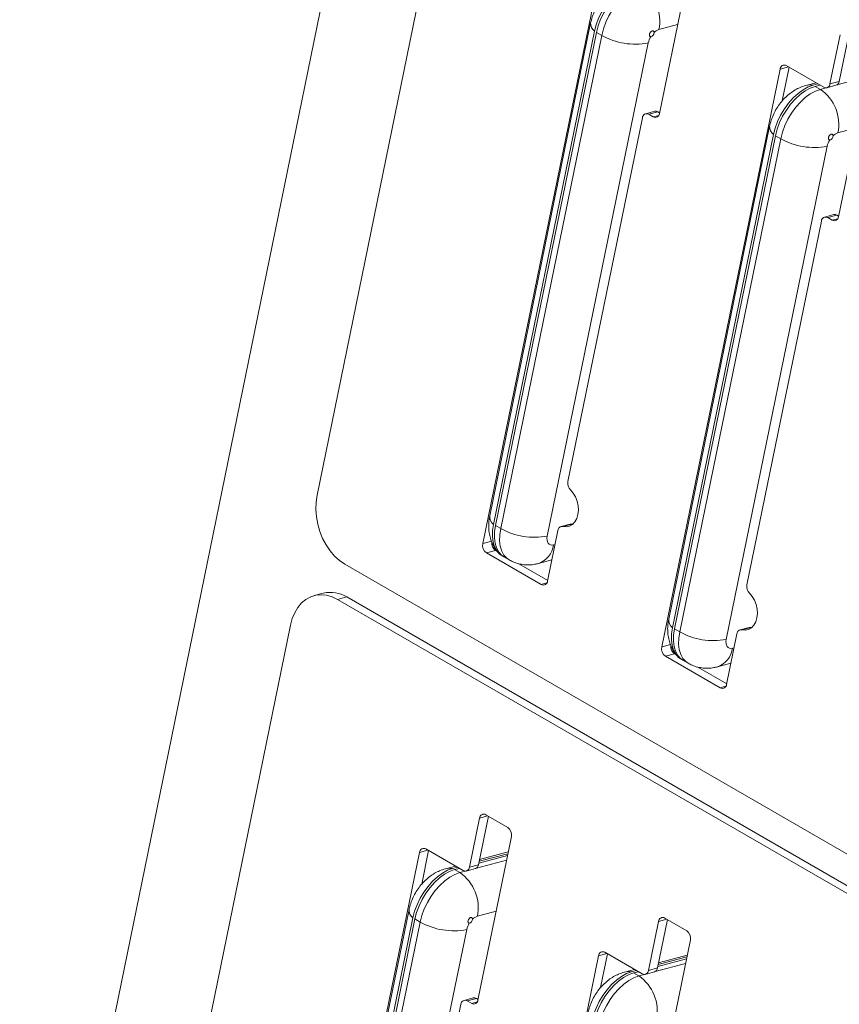
# Model space of a CAD drawing. Units: inches. Extents: x 0 to 16.3, y 0 to 11.5.
# Drawn here: x 11.4 to 12, y 7 to 7.7 of the extents above; entities that cross this region are included whole.
import ezdxf

# ---------------------------------------------------------------- set-up
doc = ezdxf.new("R2010")
doc.units = ezdxf.units.IN
doc.header["$MEASUREMENT"] = 0

msp = doc.modelspace()

# ---------------------------------------------------------------- linework, layer by layer
at = {"color": 7, "linetype": 'Continuous', "lineweight": 15}
for p, q in [((11.398094, 6.660376), (11.809994, 8.67225)), ((11.608966, 7.358246), (11.718834, 7.894884)), ((11.875526, 7.744935), (11.851792, 7.629011)), ((11.810371, 7.733723), (11.726469, 7.323913)), ((11.802987, 7.693241), (11.73139, 7.343532)), ((11.734084, 7.337593), (11.805681, 7.687302)), ((11.735498, 7.336777), (11.807096, 7.686485)), ((11.73921, 7.334634), (11.810808, 7.684342)), ((11.810808, 7.684342), (11.807096, 7.686485)), ((11.972716, 7.650005), (11.979824, 7.684725)), ((11.979204, 7.651742), (11.986224, 7.686031)), ((11.843823, 7.67899), (11.772225, 7.329281)), ((12.002451, 7.671662), (11.978718, 7.555738)), ((11.937297, 7.66045), (11.853395, 7.250641)), ((11.943697, 7.661756), (11.938806, 7.637869)), ((11.941748, 7.662881), (11.968264, 7.647574)), ((11.962808, 7.650724), (11.955599, 7.648794)), ((11.960755, 7.649039), (11.964152, 7.649948)), ((11.962169, 7.648223), (11.965566, 7.649132)), ((11.962169, 7.648223), (11.965882, 7.646079)), ((11.970473, 7.647216), (11.976961, 7.648953)), ((11.979204, 7.651742), (11.972716, 7.650005)), ((11.839708, 7.625986), (11.786872, 7.367916)), ((11.848439, 7.630511), (11.84195, 7.628775)), ((11.850647, 7.630153), (11.844159, 7.628417)), ((11.847341, 7.62658), (11.844159, 7.628417)), ((11.85188, 7.629442), (11.850647, 7.630153)), ((11.929913, 7.619968), (11.858315, 7.270259)), ((11.86101, 7.26432), (11.932607, 7.614029)), ((11.862424, 7.263504), (11.934021, 7.613213)), ((11.866136, 7.261361), (11.937734, 7.61107)), ((11.937734, 7.61107), (11.934021, 7.613213)), ((11.970748, 7.605717), (11.899151, 7.256008)), ((11.975364, 7.557239), (11.968876, 7.555502)), ((11.977573, 7.556881), (11.971085, 7.555144)), ((11.978806, 7.556169), (11.977573, 7.556881)), ((11.966634, 7.552713), (11.913798, 7.294644)), ((11.974267, 7.553307), (11.971085, 7.555144)), ((11.735498, 7.336777), (11.73921, 7.334634)), ((11.77978, 7.333277), (11.772431, 7.29738)), ((11.788511, 7.337802), (11.782023, 7.336066)), ((11.789807, 7.337813), (11.783318, 7.336076)), ((11.789807, 7.337813), (11.79025, 7.33772)), ((11.732957, 7.32565), (11.726469, 7.323913)), ((11.735577, 7.319137), (11.729089, 7.3174)), ((11.735577, 7.319137), (11.736632, 7.318528)), ((11.729089, 7.3174), (11.76798, 7.294949)), ((11.741446, 7.314572), (11.745159, 7.312429)), ((11.765947, 7.309807), (11.775499, 7.312364)), ((12.50366, 6.804246), (11.628616, 7.309399)), ((11.751986, 7.309665), (11.772519, 7.297811)), ((11.613413, 7.288777), (11.606925, 7.287041)), ((11.629977, 7.286093), (11.623489, 7.284356)), ((11.623489, 7.284356), (12.498533, 6.779203)), ((12.505022, 6.78094), (11.629977, 7.286093)), ((11.480237, 6.729486), (11.590105, 7.266124)), ((11.862424, 7.263504), (11.866136, 7.261361)), ((11.915437, 7.26453), (11.908949, 7.262793)), ((11.916732, 7.26454), (11.910244, 7.262803)), ((11.916732, 7.26454), (11.917175, 7.264448)), ((11.906706, 7.260004), (11.899357, 7.224107)), ((11.859883, 7.252377), (11.853395, 7.250641)), ((11.862503, 7.245864), (11.856015, 7.244128)), ((11.856015, 7.244128), (11.894906, 7.221676)), ((11.862503, 7.245864), (11.863557, 7.245256)), ((11.868372, 7.241299), (11.872084, 7.239156)), ((11.878912, 7.236392), (11.899445, 7.224538)), ((11.892872, 7.236535), (11.902424, 7.239092)), ((11.717061, 7.094517), (11.724169, 7.129237)), ((11.723549, 7.096254), (11.73057, 7.130543)), ((11.728621, 7.131668), (11.744177, 7.122688)), ((11.746797, 7.116175), (11.723063, 7.00025)), ((11.681642, 7.104963), (11.59774, 6.695153)), ((11.688042, 7.106269), (11.683152, 7.082381)), ((11.686093, 7.107394), (11.71261, 7.092086)), ((11.723775, 7.097355), (11.744055, 7.102784)), ((11.724034, 7.098619), (11.744314, 7.104048)), ((11.74456, 7.105249), (11.72428, 7.09982)), ((11.707154, 7.095236), (11.699944, 7.093306)), ((11.705101, 7.093551), (11.708497, 7.09446)), ((11.723549, 7.096254), (11.717061, 7.094517)), ((11.706515, 7.092735), (11.709911, 7.093644)), ((11.706515, 7.092735), (11.710227, 7.090592)), ((11.714818, 7.091728), (11.721307, 7.093465)), ((11.674258, 7.064481), (11.602661, 6.714772)), ((11.605355, 6.708833), (11.676952, 7.058542)), ((11.606769, 6.708016), (11.678367, 7.057725)), ((11.610482, 6.705873), (11.682079, 7.055582)), ((11.682079, 7.055582), (11.678367, 7.057725)), ((11.843987, 7.021244), (11.851095, 7.055965)), ((11.850475, 7.022981), (11.857495, 7.05727)), ((11.855546, 7.058396), (11.871103, 7.049415)), ((11.715094, 7.050229), (11.643496, 6.700521)), ((11.873723, 7.042902), (11.849989, 6.926978)), ((11.808568, 7.03169), (11.724666, 6.62188)), ((11.814968, 7.032996), (11.810078, 7.009109)), ((11.813019, 7.034121), (11.839536, 7.018813)), ((11.871486, 7.031976), (11.851205, 7.026548)), ((11.850701, 7.024082), (11.870981, 7.029511)), ((11.850959, 7.025347), (11.87124, 7.030776)), ((11.834079, 7.021963), (11.82687, 7.020033)), ((11.832026, 7.020279), (11.835423, 7.021188)), ((11.833441, 7.019462), (11.836837, 7.020371)), ((11.833441, 7.019462), (11.837153, 7.017319)), ((11.841744, 7.018455), (11.848232, 7.020192)), ((11.850475, 7.022981), (11.843987, 7.021244)), ((11.710979, 6.997225), (11.658143, 6.739156)), ((11.71971, 7.001751), (11.713222, 7.000014)), ((11.721918, 7.001393), (11.71543, 6.999656)), ((11.718612, 6.997819), (11.71543, 6.999656)), ((11.723151, 7.000681), (11.721918, 7.001393))]:
    msp.add_line(p, q, dxfattribs=at)
at = {"color": 8, "linetype": 'Continuous', "lineweight": 15}
for p, q in [((11.864682, 7.691971), (11.851401, 7.688415)), ((11.943215, 7.662035), (11.937297, 7.66045)), ((11.977582, 7.649211), (11.99903, 7.654953)), ((11.965882, 7.646079), (11.969806, 7.64713)), ((11.851284, 7.627635), (11.847341, 7.62658)), ((11.991608, 7.618698), (11.978327, 7.615143)), ((11.978209, 7.554362), (11.974267, 7.553307)), ((11.776599, 7.323055), (11.777751, 7.323363)), ((11.771923, 7.296004), (11.76798, 7.294949)), ((11.903525, 7.249782), (11.904676, 7.25009)), ((11.898848, 7.222732), (11.894906, 7.221676)), ((11.730087, 7.130821), (11.724169, 7.129237)), ((11.68756, 7.106547), (11.681642, 7.104963)), ((11.721927, 7.093724), (11.743376, 7.099465)), ((11.710227, 7.090592), (11.714152, 7.091642)), ((11.735953, 7.06321), (11.722672, 7.059655)), ((11.857013, 7.057549), (11.851095, 7.055965)), ((11.814486, 7.033274), (11.808568, 7.03169)), ((11.848853, 7.020451), (11.870302, 7.026193)), ((11.837153, 7.017319), (11.841077, 7.01837)), ((11.722555, 6.998875), (11.718612, 6.997819))]:
    msp.add_line(p, q, dxfattribs=at)
at = {"color": 7, "linetype": 'Continuous', "lineweight": 15, "flags": 128}
for points in [[(11.83383, 7.722312), (11.830284, 7.721024), (11.826679, 7.719053), (11.823104, 7.716446), (11.819646, 7.713268), (11.816391, 7.709596), (11.813419, 7.705522), (11.810802, 7.701146), (11.808607, 7.696575), (11.806886, 7.691922), (11.805681, 7.687302)], [(11.807096, 7.686485), (11.8083, 7.691106), (11.810021, 7.695759), (11.812217, 7.70033), (11.814833, 7.704706), (11.817805, 7.70878), (11.82106, 7.712451), (11.824518, 7.715629), (11.828093, 7.718236), (11.831698, 7.720208), (11.835244, 7.721495)], [(11.810808, 7.684342), (11.812012, 7.688963), (11.813733, 7.693616), (11.815929, 7.698187), (11.818545, 7.702563), (11.821517, 7.706637), (11.824772, 7.710308), (11.82823, 7.713486), (11.831806, 7.716093), (11.83541, 7.718065), (11.838956, 7.719352)], [(11.960755, 7.649039), (11.95721, 7.647752), (11.953605, 7.64578), (11.950029, 7.643173), (11.946572, 7.639995), (11.943316, 7.636324), (11.940344, 7.63225), (11.937728, 7.627873), (11.935532, 7.623302), (11.933811, 7.61865), (11.932607, 7.614029)], [(11.934021, 7.613213), (11.935225, 7.617833), (11.936947, 7.622486), (11.939142, 7.627057), (11.941758, 7.631433), (11.944731, 7.635507), (11.947986, 7.639179), (11.951444, 7.642357), (11.955019, 7.644964), (11.958624, 7.646935), (11.962169, 7.648223)], [(11.937734, 7.61107), (11.938938, 7.61569), (11.940659, 7.620343), (11.942855, 7.624914), (11.945471, 7.62929), (11.948443, 7.633364), (11.951698, 7.637035), (11.955156, 7.640214), (11.958731, 7.642821), (11.962336, 7.644792), (11.965882, 7.646079)], [(11.783318, 7.336076), (11.785706, 7.335864), (11.78798, 7.33636), (11.790029, 7.33754), (11.791757, 7.339348), (11.793079, 7.341697), (11.793933, 7.344473), (11.794276, 7.347544), (11.794094, 7.350762), (11.793393, 7.353971), (11.792209, 7.357019), (11.790598, 7.359757), (11.788637, 7.362056)], [(11.608966, 7.358246), (11.608259, 7.353317), (11.608106, 7.348177), (11.60851, 7.34293), (11.609463, 7.337683), (11.610946, 7.332544), (11.612928, 7.327615), (11.61537, 7.322999), (11.618221, 7.318789), (11.621423, 7.31507), (11.624912, 7.311919), (11.628616, 7.309399)], [(11.734084, 7.337593), (11.733426, 7.333119), (11.733331, 7.328901), (11.733801, 7.325044), (11.734825, 7.321642), (11.736377, 7.318779), (11.738419, 7.316526), (11.740755, 7.315007)], [(11.741446, 7.314572), (11.739833, 7.31571), (11.737791, 7.317963), (11.736239, 7.320826), (11.735216, 7.324228), (11.734745, 7.328085), (11.73484, 7.332303), (11.735498, 7.336777)], [(11.772225, 7.329281), (11.772027, 7.327785), (11.772067, 7.326408), (11.772342, 7.325203), (11.772843, 7.324216), (11.773549, 7.323485), (11.774434, 7.323038), (11.775464, 7.322893), (11.776599, 7.323055)], [(11.623489, 7.284356), (11.619645, 7.286193), (11.61574, 7.28731), (11.611853, 7.287684), (11.608063, 7.287307), (11.604447, 7.286188), (11.601079, 7.284349), (11.598027, 7.281827), (11.595354, 7.278673), (11.593114, 7.274953), (11.591353, 7.270741), (11.590105, 7.266124)], [(11.910244, 7.262803), (11.912632, 7.262591), (11.914905, 7.263087), (11.916955, 7.264268), (11.918683, 7.266076), (11.920005, 7.268424), (11.920858, 7.271201), (11.921202, 7.274272), (11.921019, 7.277489), (11.920319, 7.280699), (11.919135, 7.283746), (11.917524, 7.286485), (11.915563, 7.288783)], [(11.86101, 7.26432), (11.860352, 7.259846), (11.860257, 7.255629), (11.860727, 7.251771), (11.861751, 7.24837), (11.863303, 7.245507), (11.865345, 7.243253), (11.86768, 7.241734)], [(11.868372, 7.241299), (11.866759, 7.242437), (11.864717, 7.24469), (11.863165, 7.247553), (11.862141, 7.250955), (11.861671, 7.254812), (11.861766, 7.25903), (11.862424, 7.263504)], [(11.899151, 7.256008), (11.898953, 7.254512), (11.898993, 7.253135), (11.899268, 7.25193), (11.899768, 7.250943), (11.900475, 7.250212), (11.90136, 7.249765), (11.90239, 7.24962), (11.903525, 7.249782)], [(11.705101, 7.093551), (11.701555, 7.092264), (11.69795, 7.090292), (11.694375, 7.087685), (11.690917, 7.084507), (11.687662, 7.080836), (11.68469, 7.076762), (11.682074, 7.072386), (11.679878, 7.067815), (11.678157, 7.063162), (11.676952, 7.058542)], [(11.678367, 7.057725), (11.679571, 7.062345), (11.681292, 7.066998), (11.683488, 7.071569), (11.686104, 7.075946), (11.689076, 7.08002), (11.692331, 7.083691), (11.695789, 7.086869), (11.699364, 7.089476), (11.702969, 7.091447), (11.706515, 7.092735)], [(11.682079, 7.055582), (11.683283, 7.060202), (11.685004, 7.064855), (11.6872, 7.069426), (11.689816, 7.073802), (11.692788, 7.077876), (11.696044, 7.081548), (11.699501, 7.084726), (11.703077, 7.087333), (11.706682, 7.089304), (11.710227, 7.090592)], [(11.832026, 7.020279), (11.828481, 7.018991), (11.824876, 7.01702), (11.8213, 7.014413), (11.817843, 7.011235), (11.814588, 7.007563), (11.811615, 7.003489), (11.808999, 6.999113), (11.806804, 6.994542), (11.805082, 6.989889), (11.803878, 6.985269)], [(11.805292, 6.984452), (11.806497, 6.989073), (11.808218, 6.993726), (11.810413, 6.998297), (11.81303, 7.002673), (11.816002, 7.006747), (11.819257, 7.010418), (11.822715, 7.013596), (11.82629, 7.016203), (11.829895, 7.018175), (11.833441, 7.019462)], [(11.809005, 6.982309), (11.810209, 6.98693), (11.81193, 6.991583), (11.814126, 6.996154), (11.816742, 7.00053), (11.819714, 7.004604), (11.822969, 7.008275), (11.826427, 7.011453), (11.830002, 7.01406), (11.833607, 7.016032), (11.837153, 7.017319)]]:
    msp.add_lwpolyline(points, dxfattribs=at)
at = {"color": 8, "linetype": 'Continuous', "lineweight": 15, "flags": 128}
for points in [[(11.955603, 7.648795), (11.95805, 7.649183), (11.960755, 7.649039)], [(11.745156, 7.31243), (11.743546, 7.313566), (11.741504, 7.31582), (11.739952, 7.318683), (11.738928, 7.322085), (11.738458, 7.325942), (11.738553, 7.330159), (11.73921, 7.334634)], [(11.872082, 7.239158), (11.870471, 7.240294), (11.868429, 7.242547), (11.866877, 7.24541), (11.865854, 7.248812), (11.865383, 7.252669), (11.865478, 7.256887), (11.866136, 7.261361)], [(11.699948, 7.093307), (11.702395, 7.093695), (11.705101, 7.093551)], [(11.826874, 7.020034), (11.829321, 7.020423), (11.832026, 7.020279)]]:
    msp.add_lwpolyline(points, dxfattribs=at)
at = {"color": 7, "linetype": 'Continuous', "lineweight": 15}
for centre, radius, start, end in [((11.821874, 7.694509), 0.03015, 348.339622, 55.486982), ((11.853889, 7.68037), 0.008421, 107.182184, 134.869532), ((11.834664, 7.726991), 0.048868, 240.779214, 280.80216), ((11.857593, 7.676026), 0.014085, 148.268453, 167.854647), ((11.844997, 7.68632), 0.002951, 282.046416, 0.354205), ((11.940268, 7.660301), 0.002975, 60.164067, 177.118049), ((11.948799, 7.621236), 0.03015, 348.339622, 55.486982), ((11.969745, 7.650154), 0.002975, 240.164067, 357.118049), ((11.975866, 7.65213), 0.003361, 289.028541, 353.364797), ((11.842679, 7.625836), 0.002975, 60.164067, 177.118049), ((11.848821, 7.62916), 0.002975, 240.164067, 357.118049), ((11.849124, 7.627744), 0.002851, 57.69078, 103.895553), ((11.96159, 7.653719), 0.048868, 240.779214, 280.80216), ((11.971923, 7.613047), 0.002951, 282.046416, 0.354205), ((11.980814, 7.607097), 0.008421, 107.182184, 134.869532), ((11.984518, 7.602754), 0.014085, 148.268453, 167.854647), ((11.969605, 7.552563), 0.002975, 60.164067, 177.118049), ((11.975747, 7.555888), 0.002975, 240.164067, 357.118049), ((11.976049, 7.554471), 0.002851, 57.69078, 103.895553), ((11.793392, 7.366684), 0.006635, 169.293224, 224.22959), ((11.763066, 7.377283), 0.048868, 240.779214, 280.80216), ((11.78282, 7.33307), 0.003047, 80.582193, 176.116499), ((11.789179, 7.33527), 0.002619, 76.136656, 104.773036), ((11.739179, 7.324364), 0.006347, 174.200745, 235.429395), ((11.732689, 7.322632), 0.006351, 168.361873, 235.46473), ((11.76946, 7.29753), 0.002975, 240.164067, 357.118049), ((11.920317, 7.293411), 0.006635, 169.293224, 224.22959), ((11.618495, 7.267693), 0.021688, 58.034663, 103.55167), ((11.909746, 7.259798), 0.003047, 80.582193, 176.116499), ((11.916105, 7.261997), 0.002619, 76.136656, 104.773036), ((11.889992, 7.30401), 0.048868, 240.779214, 280.80216), ((11.859615, 7.249359), 0.006351, 168.361873, 235.46473), ((11.866105, 7.251091), 0.006347, 174.200745, 235.429395), ((11.896386, 7.224257), 0.002975, 240.164067, 357.118049), ((11.727141, 7.129088), 0.002975, 60.164067, 177.118049), ((11.740576, 7.117456), 0.006351, 348.361873, 55.46473), ((11.684613, 7.104813), 0.002975, 60.164067, 177.118049), ((11.71409, 7.094667), 0.002975, 240.164067, 357.118049), ((11.720211, 7.096642), 0.003361, 289.028541, 353.364797), ((11.693145, 7.065749), 0.03015, 348.339622, 55.486982), ((11.72516, 7.05161), 0.008421, 107.182184, 134.869532), ((11.705935, 7.098231), 0.048868, 240.779214, 280.80216), ((11.728864, 7.047266), 0.014085, 148.268453, 167.854647), ((11.716268, 7.05756), 0.002951, 282.046416, 0.354205), ((11.854066, 7.055815), 0.002975, 60.164067, 177.118049), ((11.867502, 7.044183), 0.006351, 348.361873, 55.46473), ((11.811539, 7.031541), 0.002975, 60.164067, 177.118049), ((11.841016, 7.021394), 0.002975, 240.164067, 357.118049), ((11.847137, 7.02337), 0.003361, 289.028541, 353.364797), ((11.82007, 6.992476), 0.03015, 348.339622, 55.486982), ((11.71395, 6.997076), 0.002975, 60.164067, 177.118049), ((11.720092, 7.0004), 0.002975, 240.164067, 357.118049), ((11.720395, 6.998984), 0.002851, 57.69078, 103.895553)]:
    msp.add_arc(centre, radius, start, end, dxfattribs=at)
at = {"color": 8, "linetype": 'Continuous', "lineweight": 15}
for centre, radius, start, end in [((11.809629, 7.692673), 0.006666, 175.111133, 233.687772), ((11.936554, 7.6194), 0.006666, 175.111133, 233.687772), ((11.738031, 7.342964), 0.006666, 175.114745, 233.687334), ((11.76071, 7.324927), 0.015999, 289.039123, 353.281006), ((11.864957, 7.269692), 0.006666, 175.114745, 233.687334), ((11.887635, 7.251654), 0.015999, 289.039123, 353.281006), ((11.6809, 7.063913), 0.006666, 175.111133, 233.687772)]:
    msp.add_arc(centre, radius, start, end, dxfattribs=at)
at = {"color": 7, "linetype": 'Continuous', "lineweight": 15}
for points, knots in [([(11.828673, 7.722066), (11.82731, 7.72164), (11.824687, 7.72082), (11.821013, 7.718942), (11.817584, 7.716672), (11.814329, 7.713896), (11.811312, 7.710654), (11.808607, 7.706987), (11.806281, 7.702951), (11.804457, 7.698721), (11.803458, 7.695432), (11.803069, 7.693621), (11.802987, 7.693241)], [0, 0, 0, 0, 0.1067201, 0.2052675, 0.3074177, 0.4131448, 0.5222502, 0.6336814, 0.7469178, 0.8625992, 0.9711961, 1, 1, 1, 1]), ([(11.847948, 7.686338), (11.847948, 7.686345), (11.84795, 7.686556), (11.847897, 7.686875), (11.847679, 7.687261), (11.847338, 7.687514), (11.846831, 7.687575), (11.846266, 7.687401), (11.845712, 7.687008), (11.845237, 7.686441), (11.844894, 7.685766), (11.844715, 7.685057), (11.844717, 7.684393), (11.844897, 7.683858), (11.845209, 7.683515), (11.845485, 7.68346), (11.845613, 7.683434)], [0, 0, 0, 0, 0.002631, 0.0822109, 0.1334098, 0.2133876, 0.2933571, 0.3734798, 0.4534169, 0.5329334, 0.612204, 0.6916345, 0.7714783, 0.8515946, 0.9315731, 1, 1, 1, 1]), ([(11.955599, 7.648794), (11.954235, 7.648367), (11.951612, 7.647548), (11.947939, 7.64567), (11.94451, 7.6434), (11.941255, 7.640624), (11.938238, 7.637381), (11.935533, 7.633714), (11.933207, 7.629679), (11.931383, 7.625448), (11.930384, 7.622159), (11.929994, 7.620348), (11.929913, 7.619968)], [0, 0, 0, 0, 0.1067201, 0.2052675, 0.3074177, 0.4131448, 0.5222502, 0.6336814, 0.7469178, 0.8625992, 0.9711961, 1, 1, 1, 1]), ([(11.974873, 7.613066), (11.974873, 7.613072), (11.974876, 7.613284), (11.974822, 7.613602), (11.974605, 7.613988), (11.974264, 7.614241), (11.973756, 7.614302), (11.973191, 7.614128), (11.972638, 7.613735), (11.972163, 7.613169), (11.971819, 7.612493), (11.971641, 7.611784), (11.971643, 7.61112), (11.971823, 7.610585), (11.972134, 7.610242), (11.972411, 7.610187), (11.972538, 7.610162)], [0, 0, 0, 0, 0.002631, 0.0822109, 0.1334098, 0.2133876, 0.2933571, 0.3734798, 0.4534169, 0.5329334, 0.612204, 0.6916345, 0.7714783, 0.8515946, 0.9315731, 1, 1, 1, 1]), ([(11.73139, 7.343532), (11.731192, 7.34241), (11.730745, 7.33988), (11.730589, 7.335932), (11.730928, 7.331791), (11.731793, 7.327821), (11.733175, 7.324081), (11.734816, 7.320885), (11.736188, 7.319098), (11.73676, 7.318353)], [0, 0, 0, 0, 0.12792073, 0.28849862, 0.44462909, 0.59697597, 0.74655957, 0.8942979, 1, 1, 1, 1]), ([(11.745179, 7.312471), (11.746157, 7.311931), (11.748302, 7.310747), (11.751892, 7.309596), (11.755751, 7.308894), (11.759612, 7.308772), (11.763026, 7.309108), (11.765103, 7.309605), (11.765947, 7.309807)], [0, 0, 0, 0, 0.1554664, 0.340809, 0.5223116, 0.7011593, 0.8786388, 1, 1, 1, 1]), ([(11.858315, 7.270259), (11.858117, 7.269137), (11.857671, 7.266607), (11.857515, 7.262659), (11.857854, 7.258518), (11.858718, 7.254548), (11.860101, 7.250808), (11.861741, 7.247613), (11.863113, 7.245826), (11.863685, 7.24508)], [0, 0, 0, 0, 0.1279207, 0.2884986, 0.4446291, 0.596976, 0.7465596, 0.8942979, 1, 1, 1, 1]), ([(11.872105, 7.239199), (11.873083, 7.238659), (11.875228, 7.237475), (11.878818, 7.236323), (11.882676, 7.235621), (11.886538, 7.235499), (11.889951, 7.235835), (11.892029, 7.236333), (11.892872, 7.236535)], [0, 0, 0, 0, 0.1554664, 0.340809, 0.5223116, 0.7011593, 0.8786388, 1, 1, 1, 1]), ([(11.699944, 7.093306), (11.698581, 7.09288), (11.695958, 7.09206), (11.692284, 7.090182), (11.688855, 7.087912), (11.6856, 7.085136), (11.682583, 7.081894), (11.679878, 7.078226), (11.677552, 7.074191), (11.675728, 7.06996), (11.67473, 7.066671), (11.67434, 7.06486), (11.674258, 7.064481)], [0, 0, 0, 0, 0.1067201, 0.2052675, 0.3074177, 0.4131448, 0.5222502, 0.6336814, 0.7469178, 0.8625992, 0.9711961, 1, 1, 1, 1]), ([(11.719219, 7.057578), (11.719219, 7.057585), (11.719221, 7.057796), (11.719168, 7.058114), (11.71895, 7.058501), (11.718609, 7.058753), (11.718102, 7.058814), (11.717537, 7.05864), (11.716983, 7.058248), (11.716509, 7.057681), (11.716165, 7.057005), (11.715986, 7.056296), (11.715988, 7.055632), (11.716168, 7.055098), (11.71648, 7.054754), (11.716756, 7.054699), (11.716884, 7.054674)], [0, 0, 0, 0, 0.002631, 0.0822109, 0.1334098, 0.2133876, 0.2933571, 0.3734798, 0.4534169, 0.5329334, 0.612204, 0.6916345, 0.7714783, 0.8515946, 0.9315731, 1, 1, 1, 1]), ([(11.82687, 7.020033), (11.825506, 7.019607), (11.822883, 7.018787), (11.81921, 7.016909), (11.815781, 7.014639), (11.812526, 7.011864), (11.809509, 7.008621), (11.806804, 7.004954), (11.804478, 7.000919), (11.802654, 6.996688), (11.801655, 6.993399), (11.801266, 6.991588), (11.801184, 6.991208)], [0, 0, 0, 0, 0.1067201, 0.2052675, 0.3074177, 0.4131448, 0.5222502, 0.6336814, 0.7469178, 0.8625992, 0.9711961, 1, 1, 1, 1])]:
    msp.add_open_spline(points, degree=3, knots=knots, dxfattribs=at)

doc.saveas('drawing.dxf')
